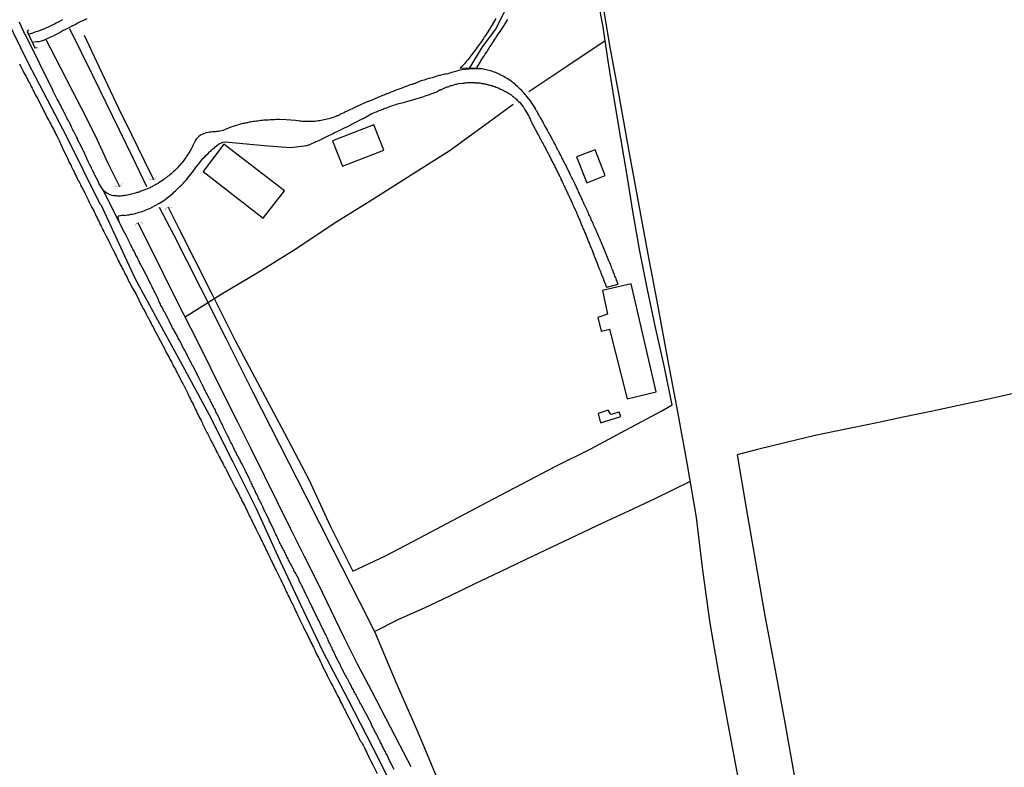
# Model space of a CAD drawing. Units: millimetres. Extents: x 180738 to 185399, y 1657880 to 1662326.
# Drawn here: x 182201 to 182382, y 1659433 to 1659571 of the extents above; entities that cross this region are included whole.
import ezdxf

# ---------------------------------------------------------------- set-up
doc = ezdxf.new("R2010")
doc.units = ezdxf.units.MM
for name, color, linetype in [('V-BUEIRO', 5, 'Continuous'), ('V-CANAL', 4, 'Continuous'), ('V-EDIFICACAO', 2, 'Continuous'), ('V-EIXO_DE_LOGRADOURO', 3, 'Continuous'), ('V-LOTE', 1, 'Continuous'), ('V-PONTE_VIADUTO_PASSARELA', 2, 'Continuous'), ('V-QUADRA', 6, 'Continuous'), ('V-REFERENCIA', 2, 'Continuous'), ('V-TESTADA', 5, 'Continuous'), ('V-VALETA', 6, 'Continuous')]:
    doc.layers.add(name, color=color, linetype=linetype)

# ---------------------------------------------------------------- blocks, each defined once
blk = doc.blocks.new('305')
at = {"color": 0, "linetype": 'ByBlock', "lineweight": -2, "const_width": 0.05}
blk.add_lwpolyline([(0.73, 0.39, 0.60863), (-0.73, 0.38)], format="xyb", dxfattribs=at)

msp = doc.modelspace()

# ---------------------------------------------------------------- linework, layer by layer
at = {"layer": 'V-CANAL'}
for points in [[(182202.31, 1659568.05), (182203.13, 1659568.28), (182203.56, 1659568.46), (182203.99, 1659568.59), (182204.37, 1659568.71), (182204.8, 1659568.89), (182205.2, 1659569.06), (182205.57, 1659569.23), (182205.99, 1659569.42), (182206.36, 1659569.61), (182206.72, 1659569.78), (182207.08, 1659569.99), (182207.4, 1659570.17), (182207.81, 1659570.34), (182208.17, 1659570.53), (182208.6, 1659570.75)], [(182213.04, 1659570.87), (182212.66, 1659570.68), (182212.27, 1659570.51), (182211.85, 1659570.34), (182211.46, 1659570.12), (182211.08, 1659569.91), (182210.69, 1659569.7), (182210.31, 1659569.53), (182209.88, 1659569.31), (182209.5, 1659569.1), (182209.11, 1659568.93), (182208.69, 1659568.71), (182208.3, 1659568.5), (182207.92, 1659568.24), (182207.53, 1659568.05), (182207.15, 1659567.86), (182206.72, 1659567.65), (182206.34, 1659567.48), (182205.08, 1659566.9), (182204.99, 1659566.9), (182204.63, 1659566.77), (182204.2, 1659566.66), (182203.82, 1659566.62), (182203.03, 1659566.51)]]:
    msp.add_lwpolyline(points, dxfattribs=at)
at = {"layer": 'V-EDIFICACAO'}
for points in [[(182258.3, 1659548.43), (182260.16, 1659543.76), (182267.77, 1659546.71), (182265.89, 1659551.37), (182258.3, 1659548.43)], [(182238.28, 1659547.8), (182234.46, 1659542.77), (182245.55, 1659534.14), (182249.49, 1659539.21), (182238.28, 1659547.8)], [(182303.24, 1659545.44), (182305.18, 1659540.67), (182308.53, 1659542.02), (182306.69, 1659546.75), (182303.24, 1659545.44)], [(182313.34, 1659522.05), (182308.03, 1659520.82), (182308.97, 1659516.46), (182307.18, 1659515.82), (182307.77, 1659513.33), (182309.33, 1659513.67), (182312.56, 1659500.85), (182317.93, 1659502.16), (182313.34, 1659522.05)], [(182309.06, 1659498.79), (182307.21, 1659498.18), (182307.7, 1659496.47), (182311.39, 1659497.61), (182311.12, 1659498.41), (182309.57, 1659498), (182309.06, 1659498.79)]]:
    msp.add_lwpolyline(points, close=True, dxfattribs=at)
at = {"layer": 'V-EIXO_DE_LOGRADOURO'}
for points in [[(182246.16, 1659869.8), (182250.46, 1659847.12), (182253.72, 1659828.74), (182257.28, 1659810.28), (182260.61, 1659791.68), (182264.32, 1659773.08), (182267.8, 1659754.4), (182271.28, 1659735.72), (182275.29, 1659717.04), (182278.92, 1659698.36), (182282.25, 1659679.54), (182285.58, 1659660.72), (182288.84, 1659641.82), (182292.1, 1659622.85), (182293.92, 1659610.41), (182294.75, 1659602.15), (182295.36, 1659595.62), (182295.89, 1659589.57), (182294.98, 1659585.9), (182293.54, 1659579.92), (182291.42, 1659575.08), (182288.32, 1659568.95), (182285.89, 1659565.72), (182283.561, 1659561.824)], [(182215.62, 1659536.7), (182215.62, 1659536.7), (182215.5, 1659536.74), (182209.36, 1659549.15), (182202.24, 1659562.76), (182195.5, 1659576.52), (182188.76, 1659590.28), (182181.99, 1659604.89)], [(182215.62, 1659536.7), (182221.86, 1659523.07), (182226.44, 1659514.76), (182231.02, 1659506.34), (182235.6, 1659497.92), (182239.92, 1659489.28), (182244.24, 1659480.64), (182248.21, 1659471.86), (182252.34, 1659463.08), (182256.54, 1659454.3), (182261.12, 1659445.52), (182265.7, 1659436.66), (182270.17, 1659427.8), (182274.45, 1659418.94), (182278.58, 1659410.05), (182282.44, 1659400.97), (182286.3, 1659391.89), (182291.52, 1659377.35), (182293.79, 1659371.85), (182299.62, 1659358.25)]]:
    msp.add_lwpolyline(points, dxfattribs=at)
at = {"layer": 'V-LOTE'}
for points in [[(182307.25, 1659578.62), (182309.33, 1659565.99), (182311.11, 1659556.46), (182312.85, 1659546.82), (182314.63, 1659537.18), (182316.41, 1659527.54), (182318.22, 1659517.86), (182320.03, 1659508.15), (182321.84, 1659498.44), (182323.65, 1659488.73), (182325.27, 1659478.98), (182326.47, 1659469.27), (182327.79, 1659459.52), (182329.41, 1659450.29), (182331.11, 1659440.91), (182332.92, 1659431.46), (182334.85, 1659421.86), (182336.85, 1659412.18), (182338.51, 1659402.43), (182340.36, 1659392.68), (182342.06, 1659382.93), (182343.68, 1659373.18), (182345.26, 1659363.43)], [(182209.87, 1659569.1), (182214.12, 1659560.48), (182217.79, 1659552.94), (182221.46, 1659545.4), (182224.06, 1659539.98)], [(182226.35, 1659536.16), (182229.04, 1659531.13), (182233.91, 1659521.46), (182238.78, 1659511.79), (182243.65, 1659502.12), (182248.52, 1659492.45), (182253.43, 1659482.78), (182258.34, 1659473.11), (182263.25, 1659463.44), (182266.08, 1659457.87), (182269.95, 1659448.65), (182274.01, 1659439.43), (182277.88, 1659430.17), (182281.75, 1659420.91), (182286, 1659411.65), (182290.41, 1659402.35), (182294.97, 1659392.98), (182299.41, 1659383.5), (182303.78, 1659373.98), (182307.72, 1659364.27), (182311.97, 1659354.53), (182314.73, 1659348.56)], [(182385.1, 1659502.15), (182379.68, 1659500.94), (182374.26, 1659499.73), (182368.84, 1659498.6), (182363.42, 1659497.47), (182358, 1659496.34), (182352.58, 1659495.21), (182347.19, 1659494.08), (182341.88, 1659492.8), (182336.57, 1659491.52), (182332.87, 1659490.57), (182334.5, 1659480.71), (182336.21, 1659470.81), (182337.95, 1659460.87), (182339.85, 1659450.86), (182341.71, 1659440.85), (182343.49, 1659430.8), (182345.27, 1659420.75), (182347.05, 1659410.7), (182348.8, 1659401.32)], [(182324.16, 1659485.63), (182317.65, 1659482.43), (182312.85, 1659480.19), (182308.05, 1659477.95), (182303.25, 1659475.71), (182298.57, 1659473.47), (182293.89, 1659471.23), (182289.21, 1659468.99), (182284.53, 1659466.75), (182279.85, 1659464.51), (182275.17, 1659462.27), (182270.49, 1659460.18), (182266, 1659457.94)]]:
    msp.add_lwpolyline(points, dxfattribs=at)
at = {"layer": 'V-PONTE_VIADUTO_PASSARELA'}
msp.add_lwpolyline([(182202.29, 1659568.88), (182202.08, 1659568.56), (182203.48, 1659565.53), (182203.87, 1659565.63)], dxfattribs=at)
at = {"layer": 'V-QUADRA'}
for points in [[(182288.36, 1659570.94), (182287.8, 1659569.93), (182287.76, 1659569.83), (182287.59, 1659569.57), (182287.35, 1659569.19), (182286.67, 1659568.14), (182286.65, 1659568.08), (182286.43, 1659567.78), (182286.26, 1659567.52), (182286.09, 1659567.26), (182285.92, 1659567.01), (182285.75, 1659566.71), (182285.54, 1659566.45), (182285.39, 1659566.2), (182285.15, 1659565.9), (182284.98, 1659565.64), (182284.77, 1659565.38), (182284.6, 1659565.13), (182284.36, 1659564.83), (182284.17, 1659564.57), (182283.98, 1659564.32), (182283.74, 1659564.02), (182283.49, 1659563.65), (182283.21, 1659563.33), (182282.93, 1659563.01), (182282.63, 1659562.62), (182281.837, 1659561.818), (182285.09, 1659561.83), (182285, 1659561.88), (182284.96, 1659562.03), (182285, 1659562.09), (182285.54, 1659562.97), (182285.56, 1659563.03), (182285.73, 1659563.33), (182285.92, 1659563.61), (182286.13, 1659563.91), (182286.3, 1659564.15), (182286.43, 1659564.36), (182286.56, 1659564.57), (182286.77, 1659564.89), (182286.93, 1659565.09), (182287.07, 1659565.34), (182287.18, 1659565.56), (182287.33, 1659565.77), (182287.5, 1659566.05), (182287.65, 1659566.24), (182287.78, 1659566.45), (182287.93, 1659566.71), (182288.14, 1659567.03), (182288.31, 1659567.26), (182288.44, 1659567.48), (182288.63, 1659567.77), (182288.83, 1659568.05), (182289.08, 1659568.39), (182289.9, 1659569.68), (182289.96, 1659569.8), (182290.58, 1659570.74)], [(182269.67, 1659432.54), (182269.05, 1659433.76), (182269.04, 1659433.78), (182268.88, 1659434.12), (182268.3, 1659435.3), (182268.13, 1659435.6), (182268.04, 1659435.81), (182267.93, 1659436.03), (182267.83, 1659436.24), (182267.72, 1659436.43), (182267.59, 1659436.71), (182267.47, 1659436.92), (182267.36, 1659437.14), (182267.27, 1659437.35), (182267.17, 1659437.56), (182267.06, 1659437.78), (182266.95, 1659437.99), (182266.85, 1659438.21), (182266.74, 1659438.42), (182266.63, 1659438.63), (182266.5, 1659438.85), (182266.4, 1659439.06), (182266.4, 1659439.06), (182266.29, 1659439.27), (182266.18, 1659439.49), (182266.06, 1659439.7), (182265.97, 1659439.91), (182265.84, 1659440.13), (182265.76, 1659440.34), (182265.63, 1659440.55), (182265.54, 1659440.77), (182265.44, 1659440.98), (182265.4, 1659441.09), (182264.86, 1659442.09), (182264.73, 1659442.39), (182264.6, 1659442.61), (182264.5, 1659442.8), (182263.98, 1659443.8), (182263.83, 1659444.1), (182263.71, 1659444.29), (182263.58, 1659444.55), (182263.49, 1659444.66), (182263.45, 1659444.72), (182263.43, 1659444.78), (182263.36, 1659444.83), (182263.34, 1659444.91), (182263.28, 1659445.04), (182263.19, 1659445.25), (182263.06, 1659445.47), (182262.96, 1659445.68), (182262.85, 1659445.87), (182262.72, 1659446.15), (182262.59, 1659446.36), (182262.47, 1659446.58), (182262.36, 1659446.79), (182262.25, 1659447.01), (182262.17, 1659447.22), (182262.02, 1659447.41), (182261.89, 1659447.69), (182261.78, 1659447.9), (182261.68, 1659448.12), (182261.55, 1659448.33), (182261.42, 1659448.54), (182261.31, 1659448.76), (182261.23, 1659448.97), (182261.1, 1659449.18), (182260.97, 1659449.4), (182260.87, 1659449.61), (182260.76, 1659449.83), (182260.72, 1659449.89), (182260.05, 1659451.15), (182259.9, 1659451.45), (182259.82, 1659451.66), (182259.71, 1659451.9), (182259.16, 1659452.92), (182259.05, 1659453.2), (182258.94, 1659453.41), (182258.84, 1659453.63), (182258.73, 1659453.84), (182258.64, 1659454.05), (182258.54, 1659454.27), (182258.41, 1659454.48), (182258.32, 1659454.7), (182258.22, 1659454.91), (182258.13, 1659455.12), (182258.02, 1659455.34), (182257.92, 1659455.55), (182257.81, 1659455.76), (182257.7, 1659455.98), (182257.62, 1659456.19), (182257.51, 1659456.4), (182257.43, 1659456.62), (182257.3, 1659456.83), (182257.19, 1659457.04), (182257.11, 1659457.26), (182257, 1659457.47), (182256.89, 1659457.69), (182256.78, 1659457.9), (182256.68, 1659458.11), (182256.59, 1659458.33), (182256.49, 1659458.54), (182256.38, 1659458.75), (182256.34, 1659458.82), (182255.76, 1659460.04), (182255.63, 1659460.33), (182255.5, 1659460.55), (182255.4, 1659460.76), (182255.31, 1659460.95), (182254.76, 1659462.11), (182254.61, 1659462.39), (182254.5, 1659462.6), (182254.41, 1659462.81), (182254.31, 1659463.03), (182254.18, 1659463.24), (182254.09, 1659463.45), (182253.99, 1659463.67), (182253.88, 1659463.88), (182253.79, 1659464.09), (182253.69, 1659464.31), (182253.58, 1659464.52), (182253.47, 1659464.73), (182253.37, 1659464.95), (182253.28, 1659465.16), (182253.28, 1659465.16), (182253.15, 1659465.38), (182253.07, 1659465.59), (182252.94, 1659465.8), (182252.85, 1659466.02), (182252.77, 1659466.23), (182252.64, 1659466.4), (182252.51, 1659466.66), (182252.41, 1659466.87), (182252.3, 1659467.08), (182252.19, 1659467.3), (182252.13, 1659467.51), (182252.07, 1659467.66), (182251.42, 1659468.84), (182251.25, 1659469.13), (182251.17, 1659469.35), (182251.13, 1659469.45), (182250.48, 1659470.61), (182250.33, 1659470.93), (182250.21, 1659471.14), (182250.12, 1659471.36), (182250.04, 1659471.57), (182249.91, 1659471.78), (182249.82, 1659472), (182249.69, 1659472.21), (182249.61, 1659472.42), (182249.5, 1659472.64), (182249.39, 1659472.85), (182249.29, 1659473.07), (182249.18, 1659473.28), (182249.05, 1659473.47), (182248.92, 1659473.75), (182248.8, 1659473.96), (182248.69, 1659474.18), (182248.56, 1659474.39), (182248.52, 1659474.5), (182248.48, 1659474.6), (182248.37, 1659474.82), (182248.28, 1659475.03), (182248.18, 1659475.24), (182248.09, 1659475.46), (182247.98, 1659475.67), (182247.86, 1659475.88), (182247.77, 1659476.1), (182247.66, 1659476.31), (182247.58, 1659476.53), (182247.5, 1659476.72), (182246.87, 1659478.02), (182246.7, 1659478.32), (182246.62, 1659478.53), (182246.56, 1659478.68), (182246.06, 1659479.64), (182245.93, 1659479.94), (182245.85, 1659480.16), (182245.72, 1659480.37), (182245.66, 1659480.58), (182245.55, 1659480.8), (182245.44, 1659481.01), (182245.34, 1659481.22), (182245.23, 1659481.44), (182245.14, 1659481.65), (182245.04, 1659481.87), (182244.93, 1659482.08), (182244.8, 1659482.29), (182244.69, 1659482.51), (182244.61, 1659482.72), (182244.52, 1659482.93), (182244.4, 1659483.15), (182244.31, 1659483.36), (182244.18, 1659483.57), (182244.1, 1659483.79), (182244.01, 1659484), (182243.88, 1659484.22), (182243.8, 1659484.43), (182243.67, 1659484.64), (182243.58, 1659484.86), (182243.5, 1659485.07), (182243.37, 1659485.28), (182243.29, 1659485.5), (182243.16, 1659485.71), (182243.09, 1659485.92), (182243.05, 1659485.99), (182242.56, 1659486.94), (182242.45, 1659487.21), (182242.35, 1659487.42), (182242.22, 1659487.63), (182242.2, 1659487.7), (182241.64, 1659488.83), (182241.49, 1659489.13), (182241.38, 1659489.34), (182241.34, 1659489.36), (182241.28, 1659489.56), (182241.17, 1659489.77), (182241.04, 1659489.98), (182240.91, 1659490.2), (182240.81, 1659490.41), (182240.68, 1659490.62), (182240.59, 1659490.84), (182240.51, 1659491.05), (182240.38, 1659491.26), (182240.27, 1659491.48), (182240.27, 1659491.48), (182240.17, 1659491.69), (182240.06, 1659491.91), (182239.95, 1659492.12), (182239.87, 1659492.33), (182239.74, 1659492.55), (182239.63, 1659492.76), (182239.53, 1659492.97), (182239.42, 1659493.19), (182239.33, 1659493.4), (182239.23, 1659493.61), (182239.12, 1659493.83), (182239.01, 1659494), (182238.88, 1659494.25), (182238.78, 1659494.47), (182238.72, 1659494.62), (182238.18, 1659495.7), (182238.07, 1659495.96), (182237.97, 1659496.18), (182237.86, 1659496.39), (182237.82, 1659496.45), (182237.28, 1659497.58), (182237.18, 1659497.84), (182237.05, 1659498.06), (182236.96, 1659498.27), (182236.83, 1659498.48), (182236.77, 1659498.7), (182236.66, 1659498.91), (182236.56, 1659499.1), (182236.49, 1659499.16), (182236.47, 1659499.23), (182236.41, 1659499.32), (182236.39, 1659499.38), (182236.3, 1659499.59), (182236.15, 1659499.81), (182236.07, 1659500.02), (182235.94, 1659500.24), (182235.83, 1659500.45), (182235.75, 1659500.66), (182235.64, 1659500.88), (182235.51, 1659501.09), (182235.42, 1659501.3), (182235.3, 1659501.52), (182235.19, 1659501.73), (182235.06, 1659501.94), (182234.98, 1659502.16), (182234.87, 1659502.37), (182234.74, 1659502.59), (182234.66, 1659502.8), (182234.53, 1659503.01), (182234.42, 1659503.23), (182234.34, 1659503.44), (182234.32, 1659503.5), (182233.69, 1659504.72), (182233.59, 1659504.93), (182233.52, 1659505.02), (182233.44, 1659505.23), (182233.38, 1659505.38), (182232.73, 1659506.58), (182232.61, 1659506.86), (182232.48, 1659507.07), (182232.37, 1659507.28), (182232.29, 1659507.5), (182232.18, 1659507.71), (182232.05, 1659507.93), (182231.94, 1659508.14), (182231.84, 1659508.35), (182231.73, 1659508.57), (182231.62, 1659508.78), (182231.54, 1659508.99), (182231.41, 1659509.18), (182231.28, 1659509.46), (182231.18, 1659509.68), (182231.02, 1659509.89), (182230.94, 1659510.1), (182230.81, 1659510.32), (182230.7, 1659510.53), (182230.6, 1659510.74), (182230.51, 1659510.96), (182230.38, 1659511.17), (182230.28, 1659511.39), (182230.17, 1659511.58), (182230.02, 1659511.86), (182229.89, 1659512.07), (182229.81, 1659512.28), (182229.79, 1659512.3), (182228.97, 1659513.76), (182228.85, 1659513.97), (182228.2, 1659515.23), (182228.08, 1659515.46), (182228.06, 1659515.53), (182227.95, 1659515.74), (182227.82, 1659515.96), (182227.71, 1659516.17), (182227.63, 1659516.38), (182227.52, 1659516.6), (182227.39, 1659516.81), (182227.26, 1659517.02), (182227.18, 1659517.24), (182227.05, 1659517.45), (182226.92, 1659517.67), (182226.92, 1659517.67), (182226.8, 1659517.88), (182226.71, 1659518.09), (182226.62, 1659518.31), (182226.5, 1659518.5), (182226.37, 1659518.78), (182226.26, 1659518.99), (182226.24, 1659519.05), (182226.22, 1659519.2), (182226.18, 1659519.29), (182226.13, 1659519.33), (182226.11, 1659519.42), (182226.07, 1659519.52), (182225.98, 1659519.63), (182225.98, 1659519.65), (182225.96, 1659519.71), (182225.92, 1659519.78), (182225.9, 1659519.84), (182225.86, 1659519.99), (182225.81, 1659520.01), (182225.77, 1659520.06), (182225.68, 1659520.27), (182225.6, 1659520.49), (182225.47, 1659520.7), (182225.39, 1659520.91), (182225.26, 1659521.13), (182225.15, 1659521.34), (182225.07, 1659521.53), (182224.83, 1659522), (182224.55, 1659522.54), (182224.4, 1659522.83), (182224.38, 1659522.9), (182224.36, 1659522.92), (182224.3, 1659523.05), (182224.26, 1659523.15), (182223.55, 1659524.5), (182223.42, 1659524.8), (182223.29, 1659525.01), (182223.21, 1659525.23), (182223.08, 1659525.44), (182222.95, 1659525.65), (182222.84, 1659525.87), (182222.76, 1659526.08), (182222.65, 1659526.3), (182222.52, 1659526.51), (182222.44, 1659526.72), (182222.31, 1659526.94), (182222.2, 1659527.15), (182222.1, 1659527.36), (182222.01, 1659527.58), (182221.88, 1659527.77), (182221.75, 1659528.05), (182221.63, 1659528.26), (182221.54, 1659528.47), (182221.41, 1659528.69), (182221.33, 1659528.9), (182221.22, 1659529.11), (182221.11, 1659529.33), (182220.99, 1659529.54), (182220.88, 1659529.76), (182220.8, 1659529.95), (182220.22, 1659531.06), (182220.09, 1659531.34), (182220.01, 1659531.53), (182219.34, 1659532.83), (182219.21, 1659533.13), (182219.09, 1659533.34), (182219.085, 1659533.352), (182219, 1659533.56), (182218.89, 1659533.75), (182216.01, 1659539.45), (182215.33, 1659540.46), (182215.28, 1659540.56), (182215.11, 1659540.95), (182214.52, 1659542.08), (182214.49, 1659542.14), (182214.39, 1659542.4), (182214.26, 1659542.66), (182214.15, 1659542.87), (182214.02, 1659543.13), (182213.89, 1659543.38), (182213.77, 1659543.68), (182213.66, 1659543.9), (182213.53, 1659544.11), (182213.42, 1659544.37), (182213.3, 1659544.62), (182213.19, 1659544.88), (182213.06, 1659545.17), (182213, 1659545.35), (182212.89, 1659545.6), (182212.76, 1659545.86), (182212.63, 1659546.12), (182212.48, 1659546.44), (182212.38, 1659546.63), (182212.27, 1659546.89), (182212.08, 1659547.27), (182211.42, 1659548.53), (182211.42, 1659548.55), (182211.33, 1659548.81), (182211.12, 1659549.17), (182210.57, 1659550.24), (182210.48, 1659550.43), (182210.35, 1659550.69), (182210.22, 1659550.94), (182210.09, 1659551.2), (182209.96, 1659551.52), (182209.83, 1659551.76), (182209.71, 1659552.01), (182209.58, 1659552.23), (182209.45, 1659552.48), (182209.32, 1659552.78), (182209.19, 1659553), (182209.07, 1659553.25), (182208.94, 1659553.47), (182208.81, 1659553.76), (182208.68, 1659553.98), (182208.6, 1659554.19), (182208.47, 1659554.45), (182208.32, 1659554.7), (182208.17, 1659555.02), (182208.04, 1659555.26), (182207.93, 1659555.47), (182207.81, 1659555.73), (182207.61, 1659556.11), (182206.95, 1659557.29), (182206.93, 1659557.35), (182206.87, 1659557.46), (182206.82, 1659557.56), (182206.83, 1659557.63), (182201.79, 1659567.84), (182201.76, 1659567.91), (182201.59, 1659568.2), (182201.46, 1659568.5), (182201.33, 1659568.8), (182201.16, 1659569.1), (182201.03, 1659569.4), (182200.89, 1659569.7), (182200.74, 1659570), (182200.61, 1659570.25)], [(182200.65, 1659562.52), (182200.82, 1659562.22), (182200.99, 1659561.88), (182201.14, 1659561.58), (182201.33, 1659561.24), (182201.46, 1659560.94), (182201.63, 1659560.6), (182201.8, 1659560.3), (182202, 1659559.96), (182202.15, 1659559.66), (182202.32, 1659559.36), (182202.49, 1659559.06), (182202.66, 1659558.72), (182202.79, 1659558.42), (182202.98, 1659558.08), (182203.07, 1659557.89), (182203.68, 1659556.71), (182203.94, 1659556.24), (182204.01, 1659556.09), (182204.56, 1659555.05), (182204.77, 1659554.62), (182204.92, 1659554.32), (182205.05, 1659554.02), (182205.22, 1659553.68), (182205.37, 1659553.38), (182205.56, 1659553.04), (182205.69, 1659552.74), (182205.88, 1659552.44), (182206.05, 1659552.14), (182206.25, 1659551.8), (182206.4, 1659551.5), (182206.55, 1659551.16), (182206.72, 1659550.86), (182206.89, 1659550.56), (182207.02, 1659550.26), (182207.19, 1659549.92), (182207.36, 1659549.62), (182207.51, 1659549.3), (182207.74, 1659548.81), (182207.94, 1659548.44), (182208.4, 1659547.46), (182208.58, 1659547.06), (182208.62, 1659546.95), (182209.11, 1659545.9), (182209.35, 1659545.48), (182209.47, 1659545.18), (182209.62, 1659544.88), (182209.75, 1659544.58), (182209.88, 1659544.28), (182210.09, 1659543.98), (182210.24, 1659543.64), (182210.37, 1659543.34), (182210.54, 1659543), (182210.69, 1659542.7), (182210.86, 1659542.4), (182210.99, 1659542.1), (182211.16, 1659541.76), (182211.29, 1659541.46), (182211.48, 1659541.12), (182211.63, 1659540.82), (182211.8, 1659540.48), (182211.91, 1659540.24), (182212.31, 1659539.5), (182212.53, 1659539.07), (182212.65, 1659538.77), (182212.79, 1659538.49), (182213.27, 1659537.53), (182213.49, 1659537.1), (182213.68, 1659536.76), (182213.81, 1659536.46), (182213.98, 1659536.12), (182214.15, 1659535.82), (182214.32, 1659535.48), (182214.45, 1659535.18), (182214.62, 1659534.84), (182214.77, 1659534.54), (182214.96, 1659534.2), (182215.09, 1659533.9), (182215.24, 1659533.6), (182215.37, 1659533.3), (182215.52, 1659532.96), (182215.69, 1659532.66), (182215.86, 1659532.32), (182216.01, 1659532.02), (182216.01, 1659532.02), (182216.16, 1659531.72), (182216.29, 1659531.42), (182216.5, 1659531.08), (182216.61, 1659530.84), (182217.08, 1659529.93), (182217.31, 1659529.5), (182217.36, 1659529.39), (182217.85, 1659528.41), (182218.08, 1659527.96), (182218.21, 1659527.66), (182218.38, 1659527.32), (182218.51, 1659527.02), (182218.72, 1659526.68), (182218.85, 1659526.38), (182219.02, 1659526.04), (182219.15, 1659525.74), (182219.32, 1659525.44), (182219.49, 1659525.14), (182219.64, 1659524.8), (182219.79, 1659524.5), (182220, 1659524.16), (182220.13, 1659523.86), (182220.3, 1659523.52), (182220.45, 1659523.22), (182220.6, 1659522.92), (182220.63, 1659522.85), (182221.2, 1659521.77), (182221.41, 1659521.34), (182221.56, 1659521.04), (182221.59, 1659520.98), (182222.07, 1659520.27), (182223.16, 1659517.92), (182223.23, 1659517.88), (182223.27, 1659517.79), (182223.31, 1659517.73), (182223.38, 1659517.58), (182223.59, 1659517.24), (182223.72, 1659516.94), (182223.89, 1659516.64), (182224.06, 1659516.34), (182224.25, 1659516), (182224.4, 1659515.7), (182224.57, 1659515.36), (182224.74, 1659515.06), (182224.9, 1659514.76), (182225.04, 1659514.46), (182225.26, 1659514.12), (182225.39, 1659513.82), (182225.48, 1659513.63), (182226.07, 1659512.54), (182226.3, 1659512.11), (182226.33, 1659512.05), (182226.97, 1659510.83), (182227.22, 1659510.36), (182227.37, 1659510.06), (182227.56, 1659509.72), (182227.69, 1659509.42), (182227.86, 1659509.08), (182228.06, 1659508.78), (182228.2, 1659508.48), (182228.36, 1659508.18), (182228.53, 1659507.84), (182228.7, 1659507.54), (182228.87, 1659507.2), (182229.04, 1659506.9), (182229.19, 1659506.6), (182229.36, 1659506.3), (182229.53, 1659505.96), (182229.7, 1659505.66), (182229.81, 1659505.42), (182230.34, 1659504.38), (182230.55, 1659503.95), (182230.73, 1659503.65), (182230.77, 1659503.55), (182231.37, 1659502.43), (182231.58, 1659501.99), (182231.71, 1659501.69), (182231.84, 1659501.39), (182231.99, 1659501.09), (182232.14, 1659500.79), (182232.29, 1659500.49), (182232.43, 1659500.19), (182232.61, 1659499.89), (182232.73, 1659499.59), (182232.88, 1659499.3), (182233.03, 1659499), (182233.16, 1659498.7), (182233.29, 1659498.4), (182233.46, 1659498.1), (182233.61, 1659497.8), (182233.76, 1659497.5), (182233.91, 1659497.16), (182234.1, 1659496.86), (182234.27, 1659496.52), (182234.38, 1659496.28), (182234.91, 1659495.15), (182235.17, 1659494.68), (182235.28, 1659494.45), (182235.81, 1659493.4), (182236.04, 1659492.97), (182236.04, 1659492.97), (182236.19, 1659492.67), (182236.34, 1659492.37), (182236.49, 1659492.08), (182236.64, 1659491.78), (182236.81, 1659491.48), (182236.96, 1659491.18), (182237.11, 1659490.88), (182237.26, 1659490.58), (182237.43, 1659490.24), (182237.6, 1659489.94), (182237.73, 1659489.64), (182237.9, 1659489.34), (182238.12, 1659489), (182238.24, 1659488.7), (182238.42, 1659488.36), (182238.57, 1659488.06), (182238.76, 1659487.72), (182238.82, 1659487.57), (182239.4, 1659486.44), (182239.63, 1659486.01), (182239.68, 1659485.9), (182240.34, 1659484.64), (182240.57, 1659484.22), (182240.72, 1659483.92), (182240.87, 1659483.62), (182241.02, 1659483.32), (182241.15, 1659483.02), (182241.3, 1659482.72), (182241.47, 1659482.42), (182241.62, 1659482.08), (182241.79, 1659481.78), (182241.94, 1659481.44), (182242.13, 1659481.14), (182242.26, 1659480.84), (182242.41, 1659480.54), (182242.56, 1659480.2), (182242.73, 1659479.9), (182242.9, 1659479.56), (182243.03, 1659479.26), (182243.18, 1659478.96), (182243.31, 1659478.68), (182243.84, 1659477.64), (182244.05, 1659477.21), (182244.19, 1659476.93), (182244.74, 1659475.8), (182244.95, 1659475.37), (182245.08, 1659475.07), (182245.23, 1659474.77), (182245.38, 1659474.48), (182245.51, 1659474.18), (182245.63, 1659473.88), (182245.81, 1659473.58), (182245.98, 1659473.28), (182246.1, 1659472.98), (182246.26, 1659472.68), (182246.4, 1659472.38), (182246.55, 1659472.04), (182246.72, 1659471.74), (182246.87, 1659471.4), (182247.02, 1659471.1), (182247.17, 1659470.76), (182247.32, 1659470.46), (182247.47, 1659470.16), (182247.64, 1659469.86), (182247.77, 1659469.52), (182247.9, 1659469.24), (182248.58, 1659467.85), (182248.76, 1659467.49), (182249.44, 1659466.1), (182249.63, 1659465.67), (182249.78, 1659465.38), (182249.95, 1659465.08), (182250.08, 1659464.78), (182250.21, 1659464.48), (182250.36, 1659464.18), (182250.53, 1659463.88), (182250.65, 1659463.58), (182250.83, 1659463.24), (182250.97, 1659462.94), (182251.15, 1659462.6), (182251.27, 1659462.3), (182251.4, 1659462), (182251.53, 1659461.7), (182251.72, 1659461.36), (182251.85, 1659461.06), (182252.04, 1659460.72), (182252.17, 1659460.42), (182252.3, 1659460.12), (182252.35, 1659460.01), (182252.94, 1659458.77), (182253.09, 1659458.47), (182253.67, 1659457.39), (182253.86, 1659456.96), (182254.01, 1659456.66), (182254.18, 1659456.32), (182254.33, 1659456.02), (182254.48, 1659455.72), (182254.61, 1659455.42), (182254.78, 1659455.08), (182254.91, 1659454.78), (182254.91, 1659454.78), (182255.08, 1659454.44), (182255.25, 1659454.14), (182255.38, 1659453.8), (182255.55, 1659453.5), (182255.7, 1659453.2), (182255.85, 1659452.9), (182256.02, 1659452.56), (182256.14, 1659452.26), (182256.31, 1659451.92), (182256.46, 1659451.62), (182256.55, 1659451.43), (182257.06, 1659450.42), (182257.28, 1659450), (182257.4, 1659449.7), (182257.43, 1659449.63), (182257.96, 1659448.67), (182258.19, 1659448.2), (182258.35, 1659447.9), (182258.52, 1659447.56), (182258.66, 1659447.26), (182258.84, 1659446.92), (182258.99, 1659446.62), (182259.16, 1659446.28), (182259.33, 1659445.98), (182259.5, 1659445.64), (182259.65, 1659445.34), (182259.8, 1659445.04), (182259.97, 1659444.74), (182260.14, 1659444.4), (182260.29, 1659444.1), (182260.46, 1659443.76), (182260.61, 1659443.46), (182260.76, 1659443.16), (182260.89, 1659442.86), (182261, 1659442.63), (182261.57, 1659441.64), (182261.76, 1659441.2), (182261.85, 1659441), (182262.4, 1659439.91), (182262.64, 1659439.44), (182262.79, 1659439.15), (182262.94, 1659438.85), (182263.09, 1659438.55), (182263.24, 1659438.25), (182263.36, 1659437.95), (182263.39, 1659437.93), (182263.41, 1659437.88), (182263.45, 1659437.8), (182263.49, 1659437.76), (182263.51, 1659437.71), (182263.58, 1659437.69), (182263.58, 1659437.65), (182263.62, 1659437.58), (182263.75, 1659437.37), (182263.79, 1659437.35), (182263.86, 1659437.26), (182263.9, 1659437.15), (182263.92, 1659437.13), (182263.96, 1659437.03), (182263.98, 1659437.01), (182264.03, 1659436.9), (182264.05, 1659436.83), (182264.13, 1659436.71), (182264.26, 1659436.41), (182264.41, 1659436.11), (182264.56, 1659435.81), (182264.69, 1659435.51), (182264.84, 1659435.21), (182264.99, 1659434.92), (182265.14, 1659434.62), (182265.27, 1659434.32), (182265.29, 1659434.25), (182265.76, 1659433.42), (182266.55, 1659431.8)]]:
    msp.add_lwpolyline(points, dxfattribs=at)
at = {"layer": 'V-REFERENCIA'}
for points in [[(182309.1, 1659521.52), (182310.91, 1659522), (182310.83, 1659522.28), (182310.72, 1659522.54), (182310.63, 1659522.75), (182310.53, 1659523.01), (182310.44, 1659523.26), (182310.34, 1659523.48), (182310.27, 1659523.73), (182310.17, 1659523.95), (182310.08, 1659524.16), (182309.99, 1659524.42), (182309.89, 1659524.63), (182309.78, 1659524.89), (182309.67, 1659525.14), (182309.61, 1659525.36), (182309.5, 1659525.61), (182309.42, 1659525.83), (182309.31, 1659526.04), (182309.22, 1659526.32), (182309.1, 1659526.61), (182308.61, 1659527.81), (182308.52, 1659528), (182308.41, 1659528.26), (182308.39, 1659528.35), (182308.29, 1659528.58), (182307.84, 1659529.6), (182307.77, 1659529.76), (182307.69, 1659530.01), (182307.58, 1659530.23), (182307.47, 1659530.44), (182307.37, 1659530.7), (182307.28, 1659530.91), (182307.15, 1659531.23), (182307.15, 1659531.23), (182307.05, 1659531.46), (182306.94, 1659531.74), (182306.81, 1659531.98), (182306.75, 1659532.19), (182306.64, 1659532.45), (182306.51, 1659532.7), (182306.38, 1659532.92), (182306.3, 1659533.17), (182306.17, 1659533.45), (182306.04, 1659533.69), (182305.94, 1659533.94), (182305.87, 1659534.16), (182305.74, 1659534.41), (182305.66, 1659534.63), (182305.53, 1659534.84), (182305.44, 1659535.1), (182305.36, 1659535.31), (182305.25, 1659535.52), (182305.08, 1659535.88), (182304.61, 1659536.87), (182304.57, 1659536.98), (182304.46, 1659537.19), (182304.38, 1659537.4), (182304.23, 1659537.74), (182303.74, 1659538.79), (182303.73, 1659538.81), (182303.61, 1659539.03), (182303.54, 1659539.24), (182303.44, 1659539.5), (182303.31, 1659539.71), (182303.18, 1659540.03), (182303.05, 1659540.26), (182302.92, 1659540.54), (182302.8, 1659540.78), (182302.67, 1659541.03), (182302.56, 1659541.25), (182302.45, 1659541.52), (182302.33, 1659541.72), (182302.2, 1659541.97), (182302.11, 1659542.19), (182302.03, 1659542.4), (182301.9, 1659542.66), (182301.79, 1659542.87), (182301.64, 1659543.17), (182301.54, 1659543.38), (182301.39, 1659543.68), (182301.34, 1659543.77), (182301.32, 1659543.83), (182301.26, 1659543.9), (182301.17, 1659544.11), (182301, 1659544.45), (182300.51, 1659545.41), (182300.4, 1659545.62), (182300.27, 1659545.86), (182300.1, 1659546.2), (182299.55, 1659547.16), (182299.55, 1659547.19), (182299.48, 1659547.44), (182299.36, 1659547.66), (182299.25, 1659547.87), (182299.1, 1659548.17), (182298.97, 1659548.38), (182298.82, 1659548.64), (182298.78, 1659548.72), (182298.74, 1659548.81), (182298.72, 1659548.85), (182298.67, 1659548.93), (182298.63, 1659549), (182298.61, 1659549.04), (182298.61, 1659549.07), (182298.46, 1659549.36), (182298.33, 1659549.58), (182298.2, 1659549.79), (182298.05, 1659550.05), (182297.92, 1659550.3), (182297.82, 1659550.52), (182297.67, 1659550.77), (182297.54, 1659550.99), (182297.37, 1659551.31), (182297.24, 1659551.54), (182297.09, 1659551.82), (182296.94, 1659552.06), (182296.86, 1659552.27), (182296.67, 1659552.57), (182296.52, 1659552.78), (182296.39, 1659553.06), (182296.26, 1659553.29), (182296.13, 1659553.51), (182295.98, 1659553.8), (182295.83, 1659554.02), (182295.73, 1659554.23), (182295.55, 1659554.55), (182294.98, 1659555.45), (182294.96, 1659555.47), (182294.77, 1659555.79), (182294.06, 1659556.65), (182294.06, 1659556.67), (182293.78, 1659556.97), (182293.61, 1659557.18), (182293.38, 1659557.41), (182293.38, 1659557.41), (182293.16, 1659557.67), (182292.86, 1659557.93), (182292.56, 1659558.23), (182292.35, 1659558.44), (182292.16, 1659558.61), (182291.95, 1659558.82), (182291.67, 1659559.04), (182291.48, 1659559.19), (182291.27, 1659559.36), (182291.05, 1659559.51), (182290.84, 1659559.66), (182290.58, 1659559.81), (182290.33, 1659559.93), (182290.11, 1659560.06), (182289.86, 1659560.23), (182289.64, 1659560.36), (182289.43, 1659560.45), (182289.21, 1659560.57), (182289, 1659560.66), (182288.74, 1659560.79), (182288.53, 1659560.87), (182288.32, 1659560.98), (182288.06, 1659561.07), (182287.85, 1659561.15), (182287.4, 1659561.33), (182285.78, 1659561.67), (182284.849, 1659561.656), (182283.444, 1659561.593), (182283.444, 1659561.593), (182283.444, 1659561.593), (182282.153, 1659561.489), (182281.591, 1659561.375), (182280.31, 1659560.98), (182280.31, 1659560.98), (182280.16, 1659560.94), (182279.86, 1659560.85), (182279.56, 1659560.75), (182279.26, 1659560.7), (182279, 1659560.68), (182278.71, 1659560.64), (182278.45, 1659560.58), (182278.15, 1659560.47), (182277.89, 1659560.42), (182277.59, 1659560.34), (182277.3, 1659560.23), (182277, 1659560.13), (182276.7, 1659560.04), (182276.4, 1659559.95), (182276.1, 1659559.89), (182275.8, 1659559.81), (182275.5, 1659559.7), (182275.2, 1659559.61), (182274.9, 1659559.53), (182274.65, 1659559.44), (182274.45, 1659559.38), (182274.09, 1659559.23), (182273, 1659558.81), (182272.77, 1659558.76), (182271.68, 1659558.38), (182271.49, 1659558.29), (182271.19, 1659558.16), (182270.93, 1659558.05), (182270.69, 1659557.99), (182270.42, 1659557.86), (182270.14, 1659557.78), (182269.86, 1659557.65), (182269.61, 1659557.56), (182269.31, 1659557.43), (182269.05, 1659557.35), (182268.81, 1659557.26), (182268.54, 1659557.13), (182268.26, 1659557.05), (182267.98, 1659556.92), (182267.73, 1659556.84), (182267.51, 1659556.75), (182267.26, 1659556.62), (182266.96, 1659556.54), (182266.68, 1659556.41), (182266.44, 1659556.28), (182266.21, 1659556.19), (182265.97, 1659556.07), (182265.7, 1659555.98), (182265.42, 1659555.85), (182265.12, 1659555.73), (182264.99, 1659555.66), (182264.81, 1659555.67), (182262.67, 1659554.66), (182262.56, 1659554.61), (182261, 1659553.87), (182260.72, 1659553.74), (182260.5, 1659553.63), (182260.25, 1659553.5), (182259.99, 1659553.4), (182259.73, 1659553.29), (182259.63, 1659553.23), (182259.52, 1659553.16), (182259.39, 1659553.1), (182259.27, 1659553.03), (182259.22, 1659552.99), (182259.09, 1659552.99), (182259.07, 1659552.93), (182258.97, 1659552.93), (182258.71, 1659552.82), (182258.41, 1659552.69), (182258.16, 1659552.63), (182257.86, 1659552.52), (182257.6, 1659552.46), (182257.34, 1659552.39), (182257.05, 1659552.33), (182256.79, 1659552.26), (182256.49, 1659552.2), (182256.23, 1659552.16), (182255.94, 1659552.09), (182255.68, 1659552.07), (182255.38, 1659552.03), (182255.12, 1659551.99), (182254.87, 1659551.97), (182254.57, 1659551.94), (182254.31, 1659551.94), (182254.01, 1659551.94), (182253.76, 1659551.94), (182253.5, 1659551.94), (182253.24, 1659551.94), (182252.99, 1659551.97), (182252.73, 1659551.99), (182252.47, 1659552.01), (182252.22, 1659552.05), (182251.92, 1659552.07), (182251.49, 1659552.14), (182249.74, 1659552.26), (182248.48, 1659552.31), (182248.42, 1659552.31), (182248.16, 1659552.31), (182247.86, 1659552.31), (182247.86, 1659552.31), (182247.6, 1659552.29), (182247.35, 1659552.29), (182247.05, 1659552.29), (182246.79, 1659552.26), (182246.49, 1659552.24), (182246.24, 1659552.22), (182245.94, 1659552.2), (182245.68, 1659552.18), (182245.43, 1659552.16), (182245.13, 1659552.12), (182244.87, 1659552.09), (182244.57, 1659552.05), (182244.32, 1659552.01), (182244.02, 1659551.97), (182243.76, 1659551.94), (182243.46, 1659551.9), (182243.2, 1659551.86), (182242.95, 1659551.82), (182242.65, 1659551.73), (182242.39, 1659551.69), (182242.09, 1659551.62), (182241.84, 1659551.58), (182241.54, 1659551.52), (182241.15, 1659551.41), (182239.55, 1659550.94), (182238.53, 1659550.47), (182238.38, 1659550.43), (182238.12, 1659550.32), (182237.86, 1659550.26), (182237.57, 1659550.19), (182237.31, 1659550.15), (182237.01, 1659550.11), (182236.75, 1659550.07), (182236.45, 1659550.04), (182236.2, 1659550.04), (182235.9, 1659550), (182235.64, 1659549.98), (182235.39, 1659549.94), (182235.09, 1659549.87), (182234.83, 1659549.81), (182234.53, 1659549.72), (182234.28, 1659549.6), (182234, 1659549.45), (182233.67, 1659549.19), (182233.42, 1659548.93), (182233.2, 1659548.68), (182233.01, 1659548.42), (182232.86, 1659548.17), (182232.76, 1659547.91), (182232.65, 1659547.66), (182232.5, 1659547.36), (182232.37, 1659547.1), (182232.24, 1659546.84), (182232.03, 1659546.44), (182231.35, 1659545.45), (182231.28, 1659545.35), (182231.11, 1659545.09), (182230.83, 1659544.7), (182230.07, 1659543.79), (182229.96, 1659543.68), (182229.72, 1659543.42), (182229.53, 1659543.21), (182229.25, 1659542.95), (182229.04, 1659542.74), (182228.81, 1659542.55), (182228.59, 1659542.33), (182228.36, 1659542.14), (182228.14, 1659541.97), (182227.91, 1659541.8), (182227.65, 1659541.61), (182227.44, 1659541.44), (182227.22, 1659541.26), (182226.97, 1659541.09), (182226.73, 1659540.94), (182226.48, 1659540.77), (182226.24, 1659540.62), (182225.86, 1659540.41), (182225.07, 1659539.97), (182225.01, 1659539.94), (182224.81, 1659539.86), (182224.7, 1659539.81), (182224.69, 1659539.77), (182223.36, 1659539.24), (182223.25, 1659539.21), (182223, 1659539.11), (182222.74, 1659539), (182222.48, 1659538.91), (182222.27, 1659538.87), (182222.01, 1659538.79), (182221.76, 1659538.7), (182221.5, 1659538.64), (182221.25, 1659538.57), (182221.03, 1659538.51), (182220.78, 1659538.47), (182220.52, 1659538.4), (182220.26, 1659538.36), (182220.01, 1659538.32), (182219.79, 1659538.27), (182219.54, 1659538.27), (182219.28, 1659538.23), (182219.28, 1659538.23), (182219.07, 1659538.23), (182218.85, 1659538.23), (182218.64, 1659538.23), (182218.43, 1659538.25)], [(182254.27, 1659547.78), (182255.02, 1659548.15), (182255.25, 1659548.25), (182255.64, 1659548.42), (182257.02, 1659549.09), (182257.26, 1659549.19), (182257.52, 1659549.32), (182257.77, 1659549.45), (182258.03, 1659549.57), (182258.28, 1659549.7), (182258.58, 1659549.85), (182258.84, 1659549.98), (182259.14, 1659550.13), (182259.4, 1659550.24), (182259.65, 1659550.36), (182259.89, 1659550.49), (182260.12, 1659550.62), (182260.38, 1659550.75), (182260.38, 1659550.75), (182260.63, 1659550.88), (182260.82, 1659550.94), (182261.06, 1659551.07), (182261.3, 1659551.18), (182261.53, 1659551.3), (182261.77, 1659551.39), (182262, 1659551.54), (182262.36, 1659551.71), (182263.77, 1659552.44), (182263.84, 1659552.48), (182264.22, 1659552.67), (182265.44, 1659553.36), (182265.63, 1659553.44), (182265.89, 1659553.55), (182266.15, 1659553.67), (182266.4, 1659553.76), (182266.66, 1659553.89), (182266.91, 1659553.97), (182267.17, 1659554.08), (182267.43, 1659554.19), (182267.62, 1659554.25), (182267.81, 1659554.34), (182267.94, 1659554.4), (182268.3, 1659554.49), (182268.45, 1659554.57), (182268.71, 1659554.68), (182268.96, 1659554.76), (182269.26, 1659554.87), (182269.52, 1659554.96), (182269.78, 1659555.04), (182270.03, 1659555.11), (182270.29, 1659555.19), (182270.55, 1659555.26), (182270.8, 1659555.32), (182271.1, 1659555.41), (182271.36, 1659555.47), (182271.74, 1659555.58), (182272.87, 1659555.9), (182273.07, 1659555.96), (182273.45, 1659556.05), (182274.92, 1659556.54), (182275.24, 1659556.62), (182275.54, 1659556.73), (182275.8, 1659556.81), (182276.06, 1659556.9), (182276.31, 1659556.99), (182276.57, 1659557.11), (182276.83, 1659557.18), (182277.08, 1659557.28), (182277.38, 1659557.39), (182277.94, 1659557.72), (182277.98, 1659557.71), (182278.04, 1659557.73), (182278.1, 1659557.78), (182278.17, 1659557.82), (182278.21, 1659557.86), (182278.28, 1659557.86), (182278.38, 1659557.88), (182278.53, 1659557.95), (182278.64, 1659557.97), (182278.75, 1659558.03), (182278.83, 1659558.07), (182278.87, 1659558.1), (182279, 1659558.16), (182279.13, 1659558.2), (182279.26, 1659558.27), (182279.43, 1659558.33), (182279.58, 1659558.37), (182279.77, 1659558.44), (182279.94, 1659558.52), (182280.11, 1659558.57), (182280.29, 1659558.61), (182280.46, 1659558.67), (182280.63, 1659558.74), (182280.8, 1659558.78), (182280.97, 1659558.82), (182281.14, 1659558.87), (182281.31, 1659558.89), (182281.52, 1659558.95), (182282.44, 1659559.04), (182282.51, 1659559.06), (182282.68, 1659559.1), (182282.85, 1659559.12), (182283.11, 1659559.14), (182284.28, 1659559.15), (182284.43, 1659559.14), (182284.6, 1659559.12), (182284.77, 1659559.12), (182284.94, 1659559.12), (182285.11, 1659559.08), (182285.28, 1659559.08), (182285.46, 1659559.08), (182285.63, 1659559.04), (182285.8, 1659558.99), (182285.97, 1659558.97), (182286.14, 1659558.95), (182286.31, 1659558.91), (182286.48, 1659558.87), (182286.69, 1659558.82), (182286.86, 1659558.78), (182286.86, 1659558.78), (182287.04, 1659558.74), (182287.21, 1659558.69), (182287.38, 1659558.67), (182287.55, 1659558.61), (182287.72, 1659558.57), (182287.89, 1659558.5), (182288.12, 1659558.44), (182288.27, 1659558.35), (182288.34, 1659558.31), (182288.45, 1659558.31), (182288.62, 1659558.22), (182288.79, 1659558.16), (182288.96, 1659558.1), (182289.13, 1659558.01), (182289.26, 1659557.93), (182289.43, 1659557.86), (182289.6, 1659557.8), (182289.77, 1659557.69), (182289.94, 1659557.6), (182290.11, 1659557.52), (182290.28, 1659557.43), (182290.52, 1659557.33), (182290.71, 1659557.2), (182290.84, 1659557.11), (182290.96, 1659557.03), (182291.13, 1659556.92), (182291.33, 1659556.77), (182291.48, 1659556.66), (182291.62, 1659556.54), (182291.75, 1659556.41), (182291.9, 1659556.3), (182292.01, 1659556.2), (182292.18, 1659556.05), (182292.31, 1659555.92), (182292.44, 1659555.79), (182292.57, 1659555.66), (182292.78, 1659555.47), (182293.4, 1659554.68), (182293.46, 1659554.62), (182293.57, 1659554.49), (182293.7, 1659554.25), (182294.38, 1659553.1), (182294.46, 1659552.95), (182294.53, 1659552.78), (182294.62, 1659552.61), (182294.7, 1659552.44), (182294.76, 1659552.23), (182294.85, 1659552.06), (182294.93, 1659551.86), (182295.02, 1659551.71), (182295.11, 1659551.48), (182295.19, 1659551.33), (182295.3, 1659551.14), (182295.38, 1659550.99), (182295.49, 1659550.79), (182295.58, 1659550.65), (182295.66, 1659550.47), (182295.79, 1659550.24), (182295.87, 1659550.09), (182295.98, 1659549.87), (182296.09, 1659549.71), (182296.2, 1659549.51), (182296.28, 1659549.36), (182296.39, 1659549.13), (182296.47, 1659548.98), (182296.58, 1659548.79), (182296.67, 1659548.64), (182296.77, 1659548.4), (182296.88, 1659548.25), (182296.94, 1659548.08), (182297.09, 1659547.87), (182297.18, 1659547.74), (182297.26, 1659547.57), (182297.33, 1659547.4), (182297.43, 1659547.23), (182297.54, 1659547.03), (182297.63, 1659546.89), (182297.75, 1659546.63), (182298.27, 1659545.62), (182298.29, 1659545.6), (182298.35, 1659545.43), (182298.44, 1659545.26), (182298.54, 1659545.09), (182298.61, 1659544.92), (182298.72, 1659544.7), (182299.1, 1659544.04), (182299.19, 1659543.85), (182299.25, 1659543.68), (182299.33, 1659543.51), (182299.4, 1659543.34), (182299.51, 1659543.17), (182299.59, 1659542.98), (182299.7, 1659542.79), (182299.76, 1659542.61), (182299.85, 1659542.44), (182299.93, 1659542.27), (182300.04, 1659542.06), (182300.06, 1659541.99), (182300.1, 1659541.89), (182300.28, 1659541.69), (182300.28, 1659541.69), (182300.34, 1659541.44), (182300.38, 1659541.29), (182300.49, 1659541.12), (182300.6, 1659540.91), (182300.66, 1659540.73), (182300.74, 1659540.61), (182300.83, 1659540.37), (182300.9, 1659540.22), (182301, 1659540.03), (182301.09, 1659539.88), (182301.17, 1659539.64), (182301.26, 1659539.5), (182301.32, 1659539.3), (182301.41, 1659539.15), (182301.49, 1659538.98), (182301.58, 1659538.81), (182301.66, 1659538.64), (182301.73, 1659538.47), (182301.81, 1659538.3), (182301.92, 1659538.13), (182302.03, 1659537.87), (182302.5, 1659536.82), (182302.54, 1659536.72), (182302.62, 1659536.51), (182302.73, 1659536.27), (182303.16, 1659535.29), (182303.22, 1659535.18), (182303.29, 1659535.01), (182303.39, 1659534.79), (182303.48, 1659534.63), (182303.52, 1659534.45), (182303.61, 1659534.28), (182303.69, 1659534.11), (182303.76, 1659533.94), (182303.84, 1659533.77), (182303.91, 1659533.58), (182303.99, 1659533.39), (182304.06, 1659533.22), (182304.12, 1659533.04), (182304.2, 1659532.87), (182304.27, 1659532.7), (182304.33, 1659532.58), (182304.35, 1659532.53), (182304.38, 1659532.4), (182304.42, 1659532.34), (182304.46, 1659532.25), (182304.5, 1659532.13), (182304.55, 1659532.11), (182304.59, 1659531.98), (182304.67, 1659531.81), (182304.74, 1659531.64), (182304.8, 1659531.46), (182304.89, 1659531.29), (182304.93, 1659531.12), (182305.02, 1659530.95), (182305.06, 1659530.78), (182305.14, 1659530.61), (182305.21, 1659530.44), (182305.27, 1659530.27), (182305.34, 1659530.1), (182305.4, 1659529.93), (182305.49, 1659529.76), (182305.55, 1659529.58), (182305.64, 1659529.41), (182305.7, 1659529.24), (182305.76, 1659529.07), (182305.83, 1659528.9), (182305.94, 1659528.68), (182306.24, 1659527.98), (182306.28, 1659527.79), (182306.34, 1659527.62), (182306.43, 1659527.45), (182306.47, 1659527.28), (182306.58, 1659527.02), (182307.07, 1659525.85), (182307.11, 1659525.65), (182307.2, 1659525.48), (182307.24, 1659525.31), (182307.32, 1659525.14), (182307.37, 1659524.97), (182307.45, 1659524.8), (182307.52, 1659524.59), (182307.6, 1659524.42), (182307.67, 1659524.24), (182307.75, 1659524.01), (182307.84, 1659523.86), (182307.88, 1659523.67), (182307.96, 1659523.52), (182308.03, 1659523.35), (182308.09, 1659523.18), (182308.16, 1659523.01), (182308.24, 1659522.83), (182308.31, 1659522.66), (182308.37, 1659522.49), (182308.43, 1659522.32), (182308.5, 1659522.15), (182308.56, 1659521.98), (182308.61, 1659521.85), (182308.62, 1659521.8), (182308.75, 1659521.45)], [(182219.92, 1659534.66), (182220.22, 1659534.71), (182220.52, 1659534.75), (182220.82, 1659534.79), (182221.16, 1659534.86), (182221.46, 1659534.92), (182221.8, 1659534.98), (182222.1, 1659535.07), (182222.4, 1659535.16), (182222.7, 1659535.24), (182223.04, 1659535.35), (182223.34, 1659535.45), (182223.68, 1659535.58), (182223.96, 1659535.69), (182224.28, 1659535.82), (182224.58, 1659535.95), (182224.92, 1659536.08), (182224.94, 1659536.1), (182226.33, 1659536.86), (182226.44, 1659536.91), (182227.4, 1659537.55), (182227.82, 1659537.87), (182228.1, 1659538.06), (182228.38, 1659538.3), (182228.63, 1659538.49), (182228.89, 1659538.72), (182229.1, 1659538.94), (182229.1, 1659538.94), (182229.38, 1659539.22), (182229.77, 1659539.56), (182230.02, 1659539.79), (182230.26, 1659540.03), (182230.54, 1659540.3), (182230.77, 1659540.56), (182231.11, 1659540.93), (182231.41, 1659541.24), (182231.67, 1659541.59), (182231.9, 1659541.89), (182231.95, 1659541.93), (182232.71, 1659542.89), (182232.99, 1659543.3), (182233.01, 1659543.36), (182233.93, 1659544.47), (182234.21, 1659544.88), (182234.44, 1659545.13), (182234.76, 1659545.45), (182235.04, 1659545.75), (182235.38, 1659546.07), (182235.66, 1659546.35), (182235.86, 1659546.5), (182236.09, 1659546.74), (182236.28, 1659546.9), (182236.49, 1659547.07), (182236.71, 1659547.27), (182236.94, 1659547.5), (182237.33, 1659547.76), (182238.1, 1659548.15)], [(182238.1, 1659548.15), (182238.5, 1659548.23), (182245.72, 1659547.57), (182248.88, 1659547.3), (182250.6, 1659547.2), (182253.59, 1659547.54), (182254.14, 1659547.71), (182254.27, 1659547.78)], [(182218.43, 1659538.25), (182218.21, 1659538.25), (182218, 1659538.27), (182217.74, 1659538.34), (182217.53, 1659538.38), (182217.32, 1659538.45), (182217.06, 1659538.57), (182216.85, 1659538.7), (182216.58, 1659538.85), (182216.26, 1659539.15), (182216.01, 1659539.45)], [(182219.92, 1659534.66), (182219.58, 1659534.64), (182219.28, 1659534.6), (182218.81, 1659534.54), (182218.68, 1659534.22), (182218.79, 1659534.03), (182218.89, 1659533.75)]]:
    msp.add_lwpolyline(points, dxfattribs=at)
msp.add_lwpolyline([(182309.1, 1659521.52), (182308.75, 1659521.45), (182309.1, 1659521.52)], close=True, dxfattribs=at)
at = {"layer": 'V-TESTADA'}
for points in [[(182209.87, 1659569.1), (182214.12, 1659560.48), (182217.79, 1659552.94), (182221.46, 1659545.4), (182224.06, 1659539.98)], [(182226.35, 1659536.16), (182229.04, 1659531.13), (182233.91, 1659521.46), (182238.78, 1659511.79), (182243.65, 1659502.12), (182248.52, 1659492.45), (182253.43, 1659482.78), (182258.34, 1659473.11), (182263.25, 1659463.44), (182266.08, 1659457.87), (182269.95, 1659448.65), (182274.01, 1659439.43), (182277.88, 1659430.17), (182281.75, 1659420.91), (182286, 1659411.65), (182290.41, 1659402.35), (182294.97, 1659392.98), (182299.41, 1659383.5), (182303.78, 1659373.98), (182307.72, 1659364.27), (182311.97, 1659354.53), (182314.73, 1659348.56)]]:
    msp.add_lwpolyline(points, dxfattribs=at)
at = {"layer": 'V-VALETA'}
for points in [[(182228.02, 1659536.18), (182230.08, 1659532.12), (182236.08, 1659520.18), (182240.39, 1659511.63), (182244.93, 1659503.08), (182249.47, 1659494.53), (182253.97, 1659485.98), (182257.86, 1659477.46), (182262.06, 1659469.09), (182268.06, 1659471.94), (182274.29, 1659475.19), (182280.52, 1659478.52), (182286.79, 1659481.85), (182293.1, 1659485.14), (182299.44, 1659488.43), (182305.86, 1659491.68), (182312.4, 1659495.16), (182318.97, 1659498.64), (182320.87, 1659499.74), (182319.37, 1659506.94), (182317.78, 1659513.98), (182316.34, 1659521.02), (182314.94, 1659528.06), (182313.69, 1659535.06), (182312.56, 1659542.03), (182311.43, 1659548.92), (182310.22, 1659555.81), (182309.17, 1659562.7), (182308.15, 1659569.37), (182306.94, 1659576)], [(182205.5, 1659567.09), (182208.15, 1659561.95), (182210.42, 1659557.56), (182212.69, 1659553.17), (182214.91, 1659548.69), (182216.99, 1659544.17), (182219.04, 1659539.98)], [(182212.56, 1659567.85), (182214.84, 1659563.04), (182216.84, 1659558.74), (182218.86, 1659554.44), (182221.27, 1659549.59), (182223.62, 1659544.77), (182225.35, 1659541.25)], [(182308.54, 1659566.81), (182301.49, 1659562.11), (182294.49, 1659557.45)], [(182291.56, 1659555.09), (182287.23, 1659551.93), (182279.97, 1659546.6), (182272.82, 1659542.05), (182265.71, 1659537.61), (182258.6, 1659533.17), (182251.53, 1659528.47), (182244.42, 1659524.03), (182238.11, 1659520.26), (182231.14, 1659515.89)], [(182222.44, 1659533.31), (182225.94, 1659526.37), (182228.35, 1659521.42), (182230.85, 1659516.47), (182233.35, 1659511.52), (182235.85, 1659506.57), (182238.31, 1659501.61), (182240.79, 1659496.65), (182243.27, 1659491.69), (182245.73, 1659486.73), (182248.19, 1659481.77), (182250.65, 1659476.81), (182253.11, 1659471.85), (182255.57, 1659466.89), (182257.98, 1659461.93), (182260.4, 1659456.97), (182262.84, 1659452.01), (182265.46, 1659447.05), (182268.08, 1659442.09), (182270.64, 1659437.13), (182272.71, 1659433.11)]]:
    msp.add_lwpolyline(points, dxfattribs=at)

# ---------------------------------------------------------------- block references
at = {"layer": 'V-BUEIRO', "rotation": 197}
for p in [(182225.05, 1659542.02), (182218.78, 1659540.77)]:
    msp.add_blockref('305', p, dxfattribs=at)
at = {"layer": 'V-BUEIRO', "xscale": 0.999998121137953, "yscale": 0.999998121137953, "zscale": 0.999998121137953, "rotation": 19}
for p in [(182228.25, 1659535.39), (182222.78, 1659532.56)]:
    msp.add_blockref('305', p, dxfattribs=at)

doc.saveas('drawing.dxf')
